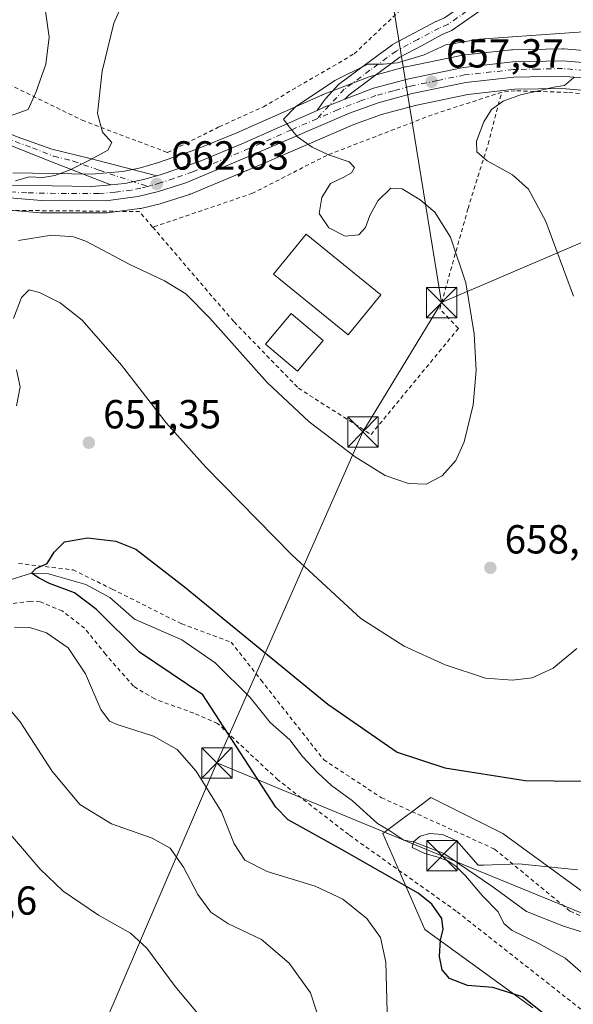
# Model space of a CAD drawing. Units: metres. Extents: x 589846 to 593283, y 4770665 to 4773024.
# Drawn here: x 591295 to 591431, y 4771073 to 4771316 of the extents above; entities that cross this region are included whole.
import ezdxf

# ---------------------------------------------------------------- set-up
doc = ezdxf.new("R2010")
doc.units = ezdxf.units.M
doc.header["$MEASUREMENT"] = 0
doc.linetypes.add('DGN Style 2', pattern=[1.6480167562047852, 0.988810053722871, -0.6592067024819142])
doc.linetypes.add('DGN Style 4', pattern=[2.6384748266838614, 1.318413404963828, -0.6592067024819142, 0.001648016756204785, -0.6592067024819142])
for name, color, linetype, lineweight in [('Alambrada', 7, 'DGN Style 2', 0), ('Arbolado forestal CxS', 92, 'Continuous', 0), ('Camino Cxs', 7, 'Continuous', 0), ('Camino eje', 30, 'DGN Style 4', 13), ('Carretera de calzada única Cxs', 7, 'Continuous', 13), ('Carretera de calzada única eje', 7, 'DGN Style 4', 0), ('Corriente natural lineal', 142, 'Continuous', 13), ('Curva de nivel maestra', 30, 'Continuous', 30), ('Curva de nivel normal', 30, 'Continuous', 0), ('Edificación Cxs', 1, 'Continuous', 13), ('Edificación ligera Cxs', 1, 'Continuous', 0), ('Núcleo urbano CxS', 7, 'Continuous', 0), ('Pista pavimentada Cxs', 135, 'Continuous', 0), ('Pista pavimentada eje', 135, 'DGN Style 4', 0), ('Prado CxS', 92, 'Continuous', 0), ('Provincia CxS', 1, 'Continuous', 0), ('Punto de cota en terreno', 7, 'Continuous', 0), ('Rótulo de punto de cota en terreno', 7, 'Continuous', 0), ('Tendido', 6, 'Continuous', 0), ('Torre de tendido puntual', 7, 'Continuous', 0)]:
    doc.layers.add(name, color=color, linetype=linetype, lineweight=lineweight)
doc.styles.add('Style-Arial', font='txt')

# ---------------------------------------------------------------- blocks, each defined once
blk = doc.blocks.new('*U8')
at = {"layer": 'Prado CxS', "color": 92, "linetype": 'Continuous', "lineweight": 0}
for points in [[(591445.7235000003, 4771307.019300001, 657.396900000007), (591429.0935000004, 4771308.429300001, 658.0611000000063), (591428.8097999999, 4771308.439900001, 658.0764999999956), (591416.4691000005, 4771308.1895, 658.8767999999982), (591416.1979, 4771308.171700001, 658.8913999999932), (591403.9879000001, 4771306.811699999, 659.2835999999952), (591403.7991000004, 4771306.784499999, 659.2838000000047), (591403.7143999999, 4771306.768300001, 659.2820999999967), (591390.1842999998, 4771303.9783, 659.7504999999946), (591390.0015000004, 4771303.934699999, 659.764599999995), (591381.3015000002, 4771301.5647, 659.9182000000001), (591381.0403000005, 4771301.4803, 659.9277000000002), (591369.4565000003, 4771297.0415, 660.9585999999981), (591369.3134000005, 4771296.9823, 660.9861999999994), (591348.3711999999, 4771287.689099999, 661.9526999999945), (591338.2534999996, 4771283.529300001, 662.2571000000025), (591328.9729000004, 4771280.357100001, 663.1907999999967), (591324.5915999999, 4771279.0407, 663.4471999999951), (591320.2304999996, 4771278.132900001, 663.7854999999981), (591312.4326999999, 4771277.442299999, 664.7189000000071), (591293.0576, 4771277.7685, 666.7036999999982)], [(591442.2499000002, 4771094.188300001, 641.6931000000042), (591414.0295000002, 4771114.723300001, 646.8653999999951), (591396.2487000005, 4771123.6165, 648.366200000004), (591391.4505000003, 4771120.017100001, 647.0669000000053), (591389.3680999996, 4771118.4549, 646.3680000000022), (591384.3935000002, 4771114.723300001, 645.9131000000052), (591394.7663000004, 4771091.008500001, 652.0308999999979), (591421.4382999997, 4771071.739700001, 650.0997999999963)], [(591272.2789000003, 4771270.278999999, 666.2308000000048), (591299.8397000004, 4771267.9705, 664.3457999999955), (591300.0787000004, 4771267.960100001, 664.328999999998), (591315.9945, 4771267.9001, 663.3660999999993), (591316.3916999997, 4771267.9257, 663.3472000000038), (591324.2917, 4771268.965700001, 663.0100999999995), (591324.4210999999, 4771268.9857, 663.0047999999952), (591324.6118000001, 4771269.025699999, 662.997000000003), (591329.7317000004, 4771270.275699999, 662.7393000000011), (591329.9379000004, 4771270.334000001, 662.7272999999988), (591336.6278999997, 4771272.483899999, 662.2930000000051), (591336.7361000003, 4771272.5211, 662.2850999999937), (591336.8658999996, 4771272.571699999, 662.2753999999986), (591354.3430000005, 4771279.868899999, 660.8276999999945), (591377.2763, 4771289.775699999, 659.0875999999989), (591384.1155000003, 4771292.194700001, 658.4958999999944), (591392.3677000003, 4771294.4409, 657.9137000000047), (591405.3810999999, 4771297.124100001, 656.7911000000023), (591416.9776999997, 4771298.4235, 655.8561000000045), (591428.6227000002, 4771298.657500001, 654.9784999999974), (591444.2830999997, 4771297.324100001, 653.8040000000037)]]:
    blk.add_polyline3d(points, dxfattribs=at)
blk = doc.blocks.new('*U9')
at = {"layer": 'Arbolado forestal CxS', "color": 92, "linetype": 'Continuous', "lineweight": 0}
blk.add_polyline3d([(591421.4382999997, 4771071.739700001, 650.0997999999963), (591394.7663000004, 4771091.008500001, 652.0308999999979), (591384.3935000002, 4771114.723300001, 645.9131000000052), (591389.3680999996, 4771118.4549, 646.3680000000022), (591391.4505000003, 4771120.017100001, 647.0669000000053), (591396.2487000005, 4771123.6165, 648.366200000004), (591414.0295000002, 4771114.723300001, 646.8653999999951), (591442.2499000002, 4771094.188300001, 641.6931000000042)], dxfattribs=at)
blk = doc.blocks.new('*U15')
at = {"layer": 'Núcleo urbano CxS', "color": 7, "linetype": 'Continuous', "lineweight": 0}
for points in [[(591444.2830999997, 4771297.324100001, 653.8040000000037), (591428.6227000002, 4771298.657500001, 654.9784999999974), (591416.9776999997, 4771298.4235, 655.8561000000045), (591405.3810999999, 4771297.124100001, 656.7911000000023), (591392.3677000003, 4771294.4409, 657.9137000000047), (591384.1155000003, 4771292.194700001, 658.4958999999944), (591377.2763, 4771289.775699999, 659.0875999999989), (591354.3430000005, 4771279.868899999, 660.8276999999945), (591336.8658999996, 4771272.571699999, 662.2753999999986), (591336.7361000003, 4771272.5211, 662.2850999999937), (591336.6278999997, 4771272.483899999, 662.2930000000051), (591329.9379000004, 4771270.334000001, 662.7272999999988), (591329.7317000004, 4771270.275699999, 662.7393000000011), (591324.6118000001, 4771269.025699999, 662.997000000003), (591324.4210999999, 4771268.9857, 663.0047999999952), (591324.2917, 4771268.965700001, 663.0100999999995), (591316.3916999997, 4771267.9257, 663.3472000000038), (591315.9945, 4771267.9001, 663.3660999999993), (591300.0787000004, 4771267.960100001, 664.328999999998), (591299.8397000004, 4771267.9705, 664.3457999999955), (591272.2789000003, 4771270.278999999, 666.2308000000048)], [(591293.0576, 4771277.7685, 666.7036999999982), (591312.4326999999, 4771277.442299999, 664.7189000000071), (591320.2304999996, 4771278.132900001, 663.7854999999981), (591324.5915999999, 4771279.0407, 663.4471999999951), (591328.9729000004, 4771280.357100001, 663.1907999999967), (591338.2534999996, 4771283.529300001, 662.2571000000025), (591348.3711999999, 4771287.689099999, 661.9526999999945), (591369.3134000005, 4771296.9823, 660.9861999999994), (591369.4565000003, 4771297.0415, 660.9585999999981), (591381.0403000005, 4771301.4803, 659.9277000000002), (591381.3015000002, 4771301.5647, 659.9182000000001), (591390.0015000004, 4771303.934699999, 659.764599999995), (591390.1842999998, 4771303.9783, 659.7504999999946), (591403.7143999999, 4771306.768300001, 659.2820999999967), (591403.7991000004, 4771306.784499999, 659.2838000000047), (591403.9879000001, 4771306.811699999, 659.2835999999952), (591416.1979, 4771308.171700001, 658.8913999999932), (591416.4691000005, 4771308.1895, 658.8767999999982), (591428.8097999999, 4771308.439900001, 658.0764999999956), (591429.0935000004, 4771308.429300001, 658.0611000000063), (591445.7235000003, 4771307.019300001, 657.396900000007)]]:
    blk.add_polyline3d(points, dxfattribs=at)
blk = doc.blocks.new('5PATER')
at = {"layer": 'Punto de cota en terreno', "linetype": 'Continuous', "lineweight": 0}
h = blk.add_hatch(color=51, dxfattribs=at)
edge = h.paths.add_edge_path()
edge.add_ellipse((0, 0), major_axis=(-0.1095731443231308, -0.1110710700762829), ratio=0.9994222409660322, start_angle=0, end_angle=360)
blk = doc.blocks.new('5TTEND')
at = {"layer": 'Provincia CxS', "color": 7, "linetype": 'Continuous', "lineweight": 0}
for p, q in [((-0.375, 0.3754), (0.375, -0.3746)), ((0.3720000000000001, 0.3784000000000001), (-0.3720000000000001, -0.3776))]:
    blk.add_line(p, q, dxfattribs=at)
at = {"layer": 'Provincia CxS', "color": 7, "linetype": 'Continuous', "lineweight": 0, "flags": 128}
blk.add_lwpolyline([(-0.375, -0.3746), (0.375, -0.3746), (0.375, 0.3754), (-0.375, 0.3754), (-0.3720000000000001, -0.3776)], dxfattribs=at)

msp = doc.modelspace()

# ---------------------------------------------------------------- linework, layer by layer
at = {"layer": 'Alambrada', "color": 7, "linetype": 'DGN Style 2', "lineweight": 0, "extrusion": (0.2362791190869938, 0.02015967247011293, 0.9714760756134821), "elevation": 236550.1781384578, "flags": 128}
msp.add_lwpolyline([(4703728.874759181, -966233.4481932833), (4703725.709834218, -966268.1200483531), (4703721.560904103, -966271.200538517)], dxfattribs=at)
at = {"layer": 'Alambrada', "color": 7, "linetype": 'DGN Style 2', "lineweight": 0}
for points in [[(591331.2401000002, 4771282.8101, 664.8092999999935), (591344.0100999996, 4771289.1801, 665.7513000000035), (591354.9101, 4771294.110099999, 665.0534000000043), (591377.3201000001, 4771307.1801, 672.0638999999937), (591389.8601000002, 4771319.020099999, 666.125199999995), (591382.2100999998, 4771335.1801, 667.9974999999977), (591359.8300999999, 4771345.5801, 673.8966999999975), (591338.8501000004, 4771362.2601, 673.8420999999944), (591323.0500999996, 4771369.630100001, 672.9309000000068), (591309.5000999998, 4771374.6801, 674.9269000000058), (591304.5000999998, 4771375.380100001, 674.9792000000016), (591298.5301000001, 4771375.220100001, 675.4266999999963), (591292.4401000004, 4771373.8201, 676.5638999999937), (591292.3501000004, 4771364.110099999, 685.2243000000017), (591291.6001000004, 4771349.7601, 680.6946999999927), (591289.1700999998, 4771342.800100001, 679.9100000000036), (591281.6901000004, 4771332.9001, 689.8917999999976), (591270.7301000003, 4771318.9101, 690.7878000000055), (591269.5500999996, 4771314.6801, 691.7832000000053), (591270.0500999996, 4771311.5101, 690.5945000000065), (591277.4801000003, 4771306.9901, 683.8203000000067), (591291.9600999998, 4771299.690099999, 675.368100000007), (591310.1401000004, 4771290.790100001, 668.3194999999978), (591331.2401000002, 4771282.8101, 664.8092999999935)], [(591413.7701000003, 4771297.710100001, 658.2535000000062), (591396.5705000004, 4771292.1237, 659.0703000000067), (591370.5355000002, 4771282.122400001, 660.8478999999934), (591352.2301000003, 4771272.7501, 667.241399999999), (591327.5845999997, 4771264.3806, 663.619200000001)], [(591327.5845999997, 4771264.3806, 663.619200000001), (591347.6754000001, 4771241.006100001, 661.056500000006), (591363.5504999999, 4771224.654800001, 661.2480000000069), (591381.4891999997, 4771213.2248, 666.2502999999997), (591403.0793000003, 4771239.418600001, 661.3261999999959), (591398.4754999997, 4771244.181100001, 662.3539000000019), (591405.4401000004, 4771268.9801, 658.0862000000052), (591410.3901000004, 4771284.920100001, 655.0371000000014), (591413.7701000003, 4771297.710100001, 658.2535000000062)], [(591441.1801000005, 4771296.470100001, 658.8883999999962), (591430.0500999996, 4771297.670100001, 661.608600000007), (591417.0800999999, 4771298.050100001, 658.7501000000047), (591413.7701000003, 4771297.710100001, 658.2535000000062)], [(591294.4600999998, 4771181.380100001, 653.5546999999933), (591307.8987999996, 4771179.8158, 652.5160999999935), (591317.5824999996, 4771175.053300001, 654.0749999999971), (591334.7276, 4771166.480799999, 648.8790000000008), (591346.9401000004, 4771161.9801, 649.880799999999), (591354.3000999996, 4771152.630100001, 654.2176000000036), (591369.8000999996, 4771132.960100001, 649.0690999999933), (591384.0500999996, 4771123.5801, 648.6750999999931), (591412.0100999996, 4771110.880100001, 656.571100000001), (591430.6501000002, 4771095.550100001, 659.5844999999972), (591445.4401000004, 4771088.860099999, 657.0524000000005)], [(591437.2100999998, 4771068.3101, 671.2838000000047), (591402.5301000001, 4771095.5801, 668.6298999999999), (591375.9801000003, 4771114.450099999, 648.9946999999956), (591358.5000999998, 4771127.970100001, 650.5233000000007), (591343.5800999999, 4771141.920100001, 654.7694000000047), (591337.7001, 4771144.4301, 660.0780999999988), (591328.0701000001, 4771147.940099999, 664.8555000000051), (591322.8201000001, 4771151.090100001, 661.8696999999956), (591315.9200999998, 4771158.9801, 663.9015999999974), (591310.7301000003, 4771165.4301, 657.8481999999931), (591305.2100999998, 4771169.670100001, 657.5362000000023), (591299.7401000002, 4771171.9301, 658.681700000001), (591297.3701, 4771172.0701, 659.3711000000039), (591292.2901, 4771171.390100001, 660.3350999999967)]]:
    msp.add_polyline3d(points, dxfattribs=at)
at = {"layer": 'Arbolado forestal CxS', "color": 92, "linetype": 'Continuous', "lineweight": 0}
msp.add_polyline3d([(591442.2499000002, 4771094.188300001, 641.6931000000042), (591414.0295000002, 4771114.723300001, 646.8653999999951), (591396.2487000005, 4771123.6165, 648.366200000004), (591391.4505000003, 4771120.017100001, 647.0669000000053), (591389.3680999996, 4771118.4549, 646.3680000000022), (591384.3935000002, 4771114.723300001, 645.9131000000052), (591394.7663000004, 4771091.008500001, 652.0308999999979), (591421.4382999997, 4771071.739700001, 650.0997999999963)], dxfattribs=at)
at = {"layer": 'Camino Cxs', "color": 7, "linetype": 'Continuous', "lineweight": 0}
for points in [[(591264.3601000002, 4771318.8201, 692.7805999999982), (591262.1201, 4771312.590100001, 691.8457999999955), (591262.0201000003, 4771308.200099999, 691.8850999999995), (591262.1300999997, 4771307.170100001, 691.5071000000025), (591263.4600999998, 4771303.0801, 685.6753999999928), (591265.7701000003, 4771299.9901, 682.3457000000053), (591269.1801000005, 4771297.5101, 680.3542000000016), (591280.3000999996, 4771292.420100001, 673.3375999999989), (591294.0701000001, 4771286.7301, 670.4805999999953), (591302.6300999997, 4771283.670100001, 667.9612999999954), (591312.1201, 4771281.360099999, 668.6160999999993), (591328.5613000002, 4771277.1009, 663.7042999999976)], [(591317.1885000002, 4771274.851700001, 666.9281999999948), (591303.6501000002, 4771280.090100001, 666.7259000000049), (591293.0900999998, 4771284.3201, 669.1184999999969), (591279.2600999996, 4771290.040100001, 677.7792000000045), (591267.8601000002, 4771295.2601, 684.6441999999952), (591263.9200999998, 4771298.120100001, 686.3202000000019), (591261.1201, 4771301.870100001, 689.4216000000015), (591259.5701000001, 4771306.620100001, 693.9030999999959), (591259.4200999998, 4771308.100099999, 694.3620999999986)], [(591294.0701000001, 4771286.7301, 670.4805999999953), (591302.6300999997, 4771283.670100001, 667.9612999999954), (591312.1201, 4771281.360099999, 668.6160999999993), (591328.5613000002, 4771277.1009, 663.7042999999976), (591325.3300999999, 4771276.130100001, 663.8098000000027), (591320.6700999998, 4771275.1601, 664.8853999999993), (591317.1885000002, 4771274.851700001, 666.9281999999948), (591303.6501000002, 4771280.090100001, 666.7259000000049), (591293.0900999998, 4771284.3201, 669.1184999999969)], [(591328.5613000002, 4771277.1009, 663.7042999999976), (591325.3300999999, 4771276.130100001, 663.8098000000027), (591320.6700999998, 4771275.1601, 664.8853999999993), (591317.1885000002, 4771274.851700001, 666.9281999999948)]]:
    msp.add_polyline3d(points, dxfattribs=at)
at = {"layer": 'Camino eje', "color": 30, "linetype": 'DGN Style 4', "lineweight": 13}
msp.add_polyline3d([(591260.7861000003, 4771311.069300001, 692.7290000000066), (591260.7701000003, 4771310.345100001, 692.8218000000053), (591260.7474999996, 4771307.8925, 693.1212999999989), (591260.8501000004, 4771306.895099999, 692.6646999999939), (591261.5151000004, 4771304.850099999, 690.4453000000067), (591262.2901, 4771302.475099999, 687.497000000003), (591264.8450999996, 4771299.0551, 684.5132000000012), (591266.8151000004, 4771297.6251, 683.2652999999991), (591268.5201000003, 4771296.3851, 682.5071000000025), (591279.7801000001, 4771291.2301, 675.4511999999959), (591286.6951000001, 4771288.370100001, 671.7167000000045), (591293.5800999999, 4771285.5251, 669.767399999997), (591297.8601000002, 4771283.995100001, 668.6701999999932), (591303.1401000004, 4771281.880100001, 667.3071000000054), (591307.8850999996, 4771280.725099999, 667.0702000000019), (591314.3450999996, 4771278.465100001, 669.7722000000067), (591326.3174999999, 4771274.450300001, 663.3791000000056)], dxfattribs=at)
at = {"layer": 'Carretera de calzada única Cxs', "color": 7, "linetype": 'Continuous', "lineweight": 13}
for points in [[(591292.9401000004, 4771274.770099999, 666.373900000006), (591312.5401, 4771274.440099999, 668.5853999999963), (591317.1885000002, 4771274.851700001, 666.9281999999948), (591320.6700999998, 4771275.1601, 664.8853999999993), (591325.3300999999, 4771276.130100001, 663.8098000000027), (591328.5613000002, 4771277.1009, 663.7042999999976), (591329.8901000004, 4771277.5001, 663.415599999993), (591339.3101000004, 4771280.720100001, 662.3099999999977), (591349.5500999996, 4771284.9301, 663.2305999999953), (591368.2030999997, 4771293.2075, 661.8812000000034), (591369.5850000001, 4771293.820699999, 661.8752999999997), (591370.5301000001, 4771294.2401, 661.8413), (591371.2407999998, 4771294.512399999, 661.7670999999973), (591373.6366999998, 4771295.430600001, 661.7624999999971), (591375.0349000003, 4771295.966499999, 661.8816999999982), (591382.0900999998, 4771298.670100001, 662.1399999999994), (591390.7901, 4771301.040100001, 664.1423000000068), (591404.3201000001, 4771303.8301, 665.5354999999981), (591416.5301000001, 4771305.190099999, 657.9609999999957), (591428.8400999998, 4771305.440099999, 658.6861999999965), (591445.4700999996, 4771304.030099999, 664.904999999999)], [(591375.0349000003, 4771295.966399999, 661.8816999999982), (591382.0900999998, 4771298.670100001, 662.1399999999994), (591390.7901, 4771301.040100001, 664.1423000000068), (591404.3201000001, 4771303.8301, 665.5354999999981), (591416.5301000001, 4771305.190099999, 657.9609999999957), (591428.8400999998, 4771305.440099999, 658.6861999999965), (591445.4700999996, 4771304.030099999, 664.904999999999), (591455.9501, 4771301.1601, 672.297200000001), (591459.7852999996, 4771299.198100001, 670.6444999999949)], [(591444.8101000004, 4771300.290100001, 660.7783999999956), (591428.7200999996, 4771301.6601, 657.4755000000005), (591416.7801000001, 4771301.420100001, 657.2226999999984), (591404.9101, 4771300.090100001, 660.289499999999), (591391.6700999998, 4771297.360099999, 659.8564999999944), (591383.2200999996, 4771295.0601, 660.357600000003), (591376.1801000005, 4771292.5701, 659.929999999993), (591353.1700999998, 4771282.630100001, 663.3133999999991), (591335.7100999998, 4771275.340100001, 662.3402999999962), (591329.0201000003, 4771273.190099999, 662.8715999999986), (591323.9001000002, 4771271.940099999, 663.2399000000005), (591316.0000999998, 4771270.9001, 666.0388999999996), (591300.0900999998, 4771270.960100001, 666.858600000007), (591272.5100999996, 4771273.270099999, 684.1679000000004)], [(591444.8101000004, 4771300.290100001, 660.7783999999956), (591428.7200999996, 4771301.6601, 657.4755000000005), (591416.7801000001, 4771301.420100001, 657.2226999999984), (591404.9101, 4771300.090100001, 660.289499999999), (591391.6700999998, 4771297.360099999, 659.8564999999944), (591383.2200999996, 4771295.0601, 660.357600000003), (591376.1801000005, 4771292.5701, 659.929999999993), (591353.1700999998, 4771282.630100001, 663.3133999999991), (591335.7100999998, 4771275.340100001, 662.3402999999962), (591329.0201000003, 4771273.190099999, 662.8715999999986), (591323.9001000002, 4771271.940099999, 663.2399000000005), (591316.0000999998, 4771270.9001, 666.0388999999996), (591300.0900999998, 4771270.960100001, 666.858600000007), (591272.5100999996, 4771273.270099999, 684.1679000000004)], [(591368.2030999997, 4771293.2075, 661.8812000000034), (591369.5850000001, 4771293.820699999, 661.8752999999997), (591370.5301000001, 4771294.2401, 661.8413), (591371.2407000001, 4771294.512399999, 661.7670999999973), (591373.6366999998, 4771295.430600001, 661.7624999999971), (591375.0349000003, 4771295.966399999, 661.8816999999982)], [(591328.5613000002, 4771277.1009, 663.7042999999976), (591329.8901000004, 4771277.5001, 663.415599999993), (591339.3101000004, 4771280.720100001, 662.3099999999977), (591349.5500999996, 4771284.9301, 663.2305999999953), (591368.2030999997, 4771293.2075, 661.8812000000034)], [(591328.5613000002, 4771277.1009, 663.7042999999976), (591325.3300999999, 4771276.130100001, 663.8098000000027), (591320.6700999998, 4771275.1601, 664.8853999999993), (591317.1885000002, 4771274.851700001, 666.9281999999948)], [(591292.9401000004, 4771274.770099999, 666.373900000006), (591312.5401, 4771274.440099999, 668.5853999999963), (591317.1885000002, 4771274.851700001, 666.9281999999948)]]:
    msp.add_polyline3d(points, dxfattribs=at)
at = {"layer": 'Carretera de calzada única eje', "color": 7, "linetype": 'DGN Style 4', "lineweight": 0}
for points in [[(591460.2401000002, 4771296.840100001, 666.9961000000039), (591455.2600999996, 4771299.390100001, 669.2219000000041), (591450.0201000003, 4771300.8201, 665.7847000000038), (591445.1401000004, 4771302.1601, 661.3819999999978), (591436.8201000001, 4771302.860099999, 659.1166999999987), (591428.7801000001, 4771303.550100001, 657.3101000000024), (591422.6300999997, 4771303.420100001, 657.805600000007), (591416.6501000002, 4771303.300100001, 657.0938000000025), (591404.6101000002, 4771301.960100001, 662.0038000000059), (591397.8501000004, 4771300.5601, 664.994200000001), (591391.2301000003, 4771299.200099999, 662.0305999999982), (591387.0000999998, 4771298.050100001, 659.4377999999997), (591382.6501000002, 4771296.860099999, 660.2100999999967), (591379.1300999997, 4771295.620100001, 661.006899999993), (591373.3501000004, 4771293.4001, 660.4404999999971), (591368.1277000001, 4771291.143100001, 661.1244000000006)], [(591368.1277000001, 4771291.143100001, 661.1244000000006), (591361.8501000004, 4771288.4301, 661.0795999999973), (591351.3601000002, 4771283.780099999, 663.196100000001), (591346.2401000002, 4771281.670100001, 662.0586999999941), (591337.5100999996, 4771278.030099999, 662.130999999994), (591332.8000999996, 4771276.420100001, 662.6230999999971), (591329.4501, 4771275.340100001, 663.1842000000033), (591327.1700999998, 4771274.6601, 663.3905999999988), (591326.3174999999, 4771274.450300001, 663.3791000000056)], [(591326.3174999999, 4771274.450300001, 663.3791000000056), (591324.6101000002, 4771274.030099999, 663.3654999999999), (591322.2901, 4771273.550100001, 663.4922999999981), (591318.3300999999, 4771273.030099999, 665.5013999999937), (591314.2701000003, 4771272.670100001, 666.5228999999963), (591306.3101000004, 4771272.700099999, 665.6362999999983), (591296.5100999996, 4771272.860099999, 665.4936000000016), (591292.7801000001, 4771273.090100001, 666.4284999999945)]]:
    msp.add_polyline3d(points, dxfattribs=at)
at = {"layer": 'Corriente natural lineal', "color": 142, "linetype": 'Continuous', "lineweight": 13}
msp.add_polyline3d([(591290.7666999997, 4771176.8281, 650.402900000001), (591297.6200000001, 4771178.980000001, 650.124299999996), (591301.8674999997, 4771178.8508, 650.0543000000034), (591311.0870000003, 4771176.2257, 649.7287000000069), (591317, 4771173, 649.2793999999994), (591323.0678000003, 4771167.6337, 648.710699999996), (591334.8021999998, 4771162.519400001, 648.488200000007), (591342.9688999997, 4771156.8989, 648.1805000000022), (591351.6377999998, 4771148.307499999, 647.985400000005), (591356.6021999996, 4771142.0974, 647.565300000002), (591361.3952000003, 4771137.896199999, 647.1784000000043), (591364.5339000003, 4771133.748199999, 646.9710999999952), (591368.3162000002, 4771129.679500001, 646.7363000000041), (591371.7326999997, 4771126.545499999, 646.6117999999988), (591376.9063999997, 4771122.791300001, 646.1212999999989), (591383.0722000003, 4771117.177200001, 645.6367000000029), (591385.9097999996, 4771115.588099999, 645.758600000001), (591389.6144000003, 4771113.124399999, 645.3497999999963), (591391.9699999997, 4771112.680000001, 645.0930999999982), (591399.4977000002, 4771109.8069, 645.1266999999935), (591411.3024000004, 4771101.769400001, 643.4073999999965), (591419.8875000002, 4771095.478499999, 642.7082999999984), (591429.0250000004, 4771091.870300001, 641.3701000000001), (591439.8200000003, 4771088.4836, 640.4195999999939)], dxfattribs=at)
at = {"layer": 'Curva de nivel maestra', "color": 30, "linetype": 'Continuous', "lineweight": 30, "elevation": 650, "flags": 128}
msp.add_lwpolyline([(591425.0199999996, 4771069.550100001), (591418.8799999999, 4771074.420100001), (591411.5599999996, 4771076.720100001), (591405.3399999999, 4771077.200099999), (591400.8799999999, 4771078.920100001), (591399.04, 4771081.050100001), (591398.3899999997, 4771084.360099999), (591398.6299999999, 4771088.5101), (591399.3300000001, 4771091.040100001), (591398.9800000004, 4771093.790100001), (591396.54, 4771097.2601), (591393.1200000001, 4771099.9801), (591374.3799999999, 4771110.700099999), (591361.0499999998, 4771118.120100001), (591358.0099999999, 4771121.2601), (591352.3200000003, 4771129.970100001), (591339.9600000001, 4771148.9801), (591324.2800000003, 4771159.470100001), (591313.7100000001, 4771170.0601), (591308.2599999999, 4771174.120100001), (591302.0700000003, 4771176.420100001), (591299.5599999996, 4771177.790100001), (591297.6200000001, 4771178.9801), (591298.6900000004, 4771180.130100001), (591301.4800000004, 4771181.4101), (591303.25, 4771184.200099999), (591305.7999999998, 4771186.7301), (591311.4600000001, 4771187.7501), (591318.4900000002, 4771186.870100001), (591323.3799999999, 4771184.9001), (591335.4000000004, 4771175.590100001), (591370.7999999998, 4771146.6501), (591387.9699999997, 4771134.8301), (591399.75, 4771130.940099999), (591419.5499999998, 4771127.840100001), (591433.7400000002, 4771127.6601)], dxfattribs=at)
at = {"layer": 'Curva de nivel normal', "color": 30, "linetype": 'Continuous', "lineweight": 0, "flags": 128}
for points, elevation in [([(591321.2699999996, 4771322.26), (591317.9699999997, 4771314.779999999), (591315.0999999996, 4771302.939999999), (591313.9199999999, 4771292.430000001), (591315.1799999997, 4771287.869999999), (591317.4800000004, 4771285.33), (591316.5099999999, 4771283.380000001), (591312.0899999999, 4771281.039999999), (591307.1600000003, 4771278.550000001), (591303.4299999997, 4771277.17), (591300.4699999997, 4771276.680000001), (591297.04, 4771276.810000001), (591293.7100000001, 4771275.800000001)], 665), ([(591301.0099999999, 4771318.300000001), (591302.0300000003, 4771311.310000001), (591301.1600000003, 4771304.65), (591298.6799999997, 4771297.65), (591296.79, 4771293.42), (591290.79, 4771291.27)], 670), ([(591443.2999999998, 4771313.230000001), (591408.25, 4771310.789999999), (591399.9900000002, 4771309.439999999), (591394.5899999999, 4771306.970000001), (591388.0199999996, 4771304.970000001), (591384.4600000001, 4771304.600000001), (591380.6900000004, 4771304.59), (591372.54, 4771300.630000001), (591362.7999999998, 4771294.08), (591359.8399999999, 4771291.039999999), (591361.2800000003, 4771289.140000001), (591363.3600000005, 4771286.710000001), (591366.9600000001, 4771284.140000001), (591370.9600000001, 4771282.220000001), (591376.0800000001, 4771280.550000001), (591377.4100000003, 4771279.140000001), (591376.6799999997, 4771277.83), (591374.5800000001, 4771276.65), (591371.5099999999, 4771275.210000001), (591369.3099999996, 4771271.730000001), (591368.7199999997, 4771267.779999999), (591371.0499999998, 4771264.25), (591375.0700000003, 4771262.15), (591378.4600000001, 4771262.470000001), (591380.1200000001, 4771264.32), (591381.1600000003, 4771267.279999999), (591383.1299999999, 4771270.859999999), (591386.3399999999, 4771274.02), (591389.1500000004, 4771273.890000001), (591393.5999999996, 4771271.17), (591397.25, 4771268.130000001), (591401.0899999999, 4771261.939999999), (591404.8700000001, 4771250.67), (591407, 4771238.09), (591407.4900000002, 4771229.01), (591406.7300000004, 4771220.51), (591404.5199999996, 4771211.42), (591402.4699999997, 4771206.779999999), (591399.0800000001, 4771203), (591395.1200000001, 4771200.99), (591390.7599999999, 4771201.09), (591384.9800000004, 4771203.130000001), (591377.5599999996, 4771207.74), (591366.2000000002, 4771216.380000001), (591355.8499999996, 4771226.050000001), (591341.7100000001, 4771241.939999999), (591335.75, 4771247.980000001), (591330.5199999996, 4771251.17), (591321.9299999997, 4771255.140000001), (591311.0599999996, 4771260.91), (591308.04, 4771261.970000001), (591302.5599999996, 4771262.41), (591294.4400000004, 4771261.130000001)], 660), ([(591431.54, 4771301.310000001), (591429.29, 4771299.359999999), (591426.5800000001, 4771298.939999999), (591422.2100000001, 4771297.859999999), (591418.6399999997, 4771297.15), (591414.1100000005, 4771295.480000001), (591411.2599999999, 4771293.439999999), (591409.3300000001, 4771290.41), (591407.54, 4771285.65), (591407.6600000003, 4771283), (591410.2000000002, 4771280.730000001), (591416.4100000003, 4771277.279999999), (591420.3499999996, 4771273.76), (591424.6799999997, 4771265.76), (591431.4900000002, 4771247.33)], 655), ([(591432.2800000003, 4771160.439999999), (591426.5099999999, 4771155.58), (591421.2999999998, 4771153.180000001), (591416.4500000002, 4771152.550000001), (591409.7699999996, 4771153.08), (591399.7699999996, 4771156.390000001), (591389.6500000004, 4771160.949999999), (591378.9800000004, 4771167.83), (591361.9500000002, 4771183.5), (591340.6200000001, 4771205.25), (591330.9100000003, 4771216.130000001), (591319.8499999996, 4771230.359999999), (591310.1100000005, 4771241.42), (591304.7400000002, 4771245.75), (591299.6200000001, 4771248.310000001), (591297.0899999999, 4771248.960000001), (591295.1399999997, 4771247), (591293.1600000003, 4771241.83)], 655), ([(591293.9400000004, 4771229.180000001), (591294.8499999996, 4771224.949999999), (591293.9500000002, 4771220.26)], 655), ([(591293.4000000004, 4771165.640000001), (591297.2400000002, 4771165.619999999), (591301.2999999998, 4771164.279999999), (591306.7100000001, 4771160.59), (591310.9900000002, 4771154.130000001), (591314.7599999999, 4771145.380000001), (591316.9299999997, 4771142.49), (591318.7699999996, 4771141.630000001), (591327.79, 4771138.779999999), (591333.6399999997, 4771135.49), (591338.2800000003, 4771130.130000001), (591344.54, 4771120.050000001), (591347.7000000002, 4771112.220000001), (591350.2999999998, 4771108.15), (591355.8399999999, 4771105.359999999), (591367.7199999997, 4771101.74), (591374.5099999999, 4771098.5), (591380.4400000004, 4771093.77), (591383.79, 4771089.100000001), (591385.1799999997, 4771082.99), (591385.5099999999, 4771070.600000001)], 655), ([(591289.6399999997, 4771148.350000001), (591294.8499999996, 4771142.33), (591302.6600000003, 4771130.180000001), (591309.5700000003, 4771121.869999999), (591317.4000000004, 4771117.09), (591327.4500000002, 4771113.609999999), (591331.8499999996, 4771111.09), (591335.1799999997, 4771106.42), (591338.7100000001, 4771099.65), (591341.9000000004, 4771095.289999999), (591346.1100000005, 4771092.5), (591354.4100000003, 4771088.600000001), (591361.2300000004, 4771082.76), (591366.5599999996, 4771075.42), (591369.3399999999, 4771066.859999999)], 660), ([(591227.3600000005, 4771055.180000001), (591236.54, 4771078.4), (591239.6100000005, 4771089.930000001), (591240.5199999996, 4771098.100000001), (591242.04, 4771102.980000001), (591244.3899999997, 4771106.77), (591248.3300000001, 4771110.41), (591258.1299999999, 4771116.9), (591271.1299999999, 4771123.720000001), (591276.7999999998, 4771125.310000001), (591280.0599999996, 4771124.32), (591286.3200000003, 4771120.17), (591292.9400000004, 4771113.9), (591299.8099999996, 4771105.9), (591305.4600000001, 4771100.52), (591314.1799999997, 4771094.609999999), (591322.0899999999, 4771090.130000001), (591326.1399999997, 4771086.460000001), (591333.1100000005, 4771076.970000001), (591346.6900000004, 4771060.800000001)], 665), ([(591440.1500000004, 4771074.710000001), (591429.4199999999, 4771083.970000001), (591422.7800000003, 4771087.699999999), (591416.3499999996, 4771090.77), (591414.2599999999, 4771092.52), (591412.9000000004, 4771095.430000001), (591409.0599999996, 4771099.359999999), (591404.8200000003, 4771104.279999999), (591402.4600000001, 4771106.680000001), (591400.4800000004, 4771107.970000001), (591397.7599999999, 4771108.970000001), (591394.7599999999, 4771109.789999999), (591391.6299999999, 4771111.279999999), (591391.9699999997, 4771112.680000001), (591393.5899999999, 4771114.039999999), (591396.0099999999, 4771114.730000001), (591399.1699999999, 4771114.5), (591402.7199999997, 4771112.960000001), (591407.9800000004, 4771106.949999999), (591409.3099999996, 4771106.949999999), (591417.9900000002, 4771107.289999999), (591432.4500000002, 4771105.800000001)], 645)]:
    msp.add_lwpolyline(points, dxfattribs=dict(at, elevation=elevation))
at = {"layer": 'Edificación Cxs', "color": 1, "linetype": 'Continuous', "lineweight": 13}
msp.add_polyline3d([(591383.9301000005, 4771247.710100001, 665.2646999999997), (591375.8701, 4771237.780099999, 665.1462000000029), (591357.4101, 4771252.7601, 666.2422999999981), (591365.4801000003, 4771262.6801, 664.924199999994), (591383.9301000005, 4771247.710100001, 665.2646999999997)], dxfattribs=at)
msp.add_3dface([(591383.9301000005, 4771247.710100001, 666.2422999999981), (591375.8701, 4771237.780099999, 666.2422999999981), (591357.4101, 4771252.7601, 666.2422999999981), (591365.4801000003, 4771262.6801, 666.2422999999981)], dxfattribs=at)
at = {"layer": 'Edificación ligera Cxs', "color": 1, "linetype": 'Continuous', "lineweight": 0}
msp.add_polyline3d([(591369.6700999998, 4771236.460100001, 665.1496999999945), (591363.3101000004, 4771228.860099999, 663.0920999999944), (591355.3901000004, 4771235.5001, 662.8840999999958), (591361.7401000002, 4771243.090100001, 665.4192000000039), (591369.6700999998, 4771236.460100001, 665.1496999999945)], dxfattribs=at)
msp.add_3dface([(591369.6700999998, 4771236.460100001, 665.4192000000039), (591363.3101000004, 4771228.860099999, 665.4192000000039), (591355.3901000004, 4771235.5001, 665.4192000000039), (591361.7401000002, 4771243.090100001, 665.4192000000039)], dxfattribs=at)
at = {"layer": 'Núcleo urbano CxS', "color": 7, "linetype": 'Continuous', "lineweight": 0}
for points in [[(591445.7235000003, 4771307.019300001, 657.396900000007), (591429.0935000004, 4771308.429300001, 658.0611000000063), (591428.8097999999, 4771308.439900001, 658.0764999999956), (591416.4691000005, 4771308.1895, 658.8767999999982), (591416.1979, 4771308.171700001, 658.8913999999932), (591403.9879000001, 4771306.811699999, 659.2835999999952), (591403.7991000004, 4771306.784499999, 659.2838000000047), (591403.7143999999, 4771306.768300001, 659.2820999999967), (591390.1842999998, 4771303.9783, 659.7504999999946), (591390.0015000004, 4771303.934699999, 659.764599999995), (591381.3015000002, 4771301.5647, 659.9182000000001), (591381.0403000005, 4771301.4803, 659.9277000000002), (591369.4565000003, 4771297.0415, 660.9585999999981), (591369.3134000005, 4771296.9823, 660.9861999999994), (591348.3711999999, 4771287.689099999, 661.9526999999945), (591338.2534999996, 4771283.529300001, 662.2571000000025), (591328.9729000004, 4771280.357100001, 663.1907999999967), (591324.5915999999, 4771279.0407, 663.4471999999951), (591320.2304999996, 4771278.132900001, 663.7854999999981), (591312.4326999999, 4771277.442299999, 664.7189000000071), (591293.0576, 4771277.7685, 666.7036999999982)], [(591444.2830999997, 4771297.324100001, 653.8040000000037), (591428.6227000002, 4771298.657500001, 654.9784999999974), (591416.9776999997, 4771298.4235, 655.8561000000045), (591405.3810999999, 4771297.124100001, 656.7911000000023), (591392.3677000003, 4771294.4409, 657.9137000000047), (591384.1155000003, 4771292.194700001, 658.4958999999944), (591377.2763, 4771289.775699999, 659.0875999999989), (591354.3430000005, 4771279.868899999, 660.8276999999945), (591336.8658999996, 4771272.571699999, 662.2753999999986), (591336.7361000003, 4771272.5211, 662.2850999999937), (591336.6278999997, 4771272.483899999, 662.2930000000051), (591329.9379000004, 4771270.334000001, 662.7272999999988), (591329.7317000004, 4771270.275699999, 662.7393000000011), (591324.6118000001, 4771269.025699999, 662.997000000003), (591324.4210999999, 4771268.9857, 663.0047999999952), (591324.2917, 4771268.965700001, 663.0100999999995), (591316.3916999997, 4771267.9257, 663.3472000000038), (591315.9945, 4771267.9001, 663.3660999999993), (591300.0787000004, 4771267.960100001, 664.328999999998), (591299.8397000004, 4771267.9705, 664.3457999999955), (591272.2789000003, 4771270.278999999, 666.2308000000048)]]:
    msp.add_polyline3d(points, dxfattribs=at)
at = {"layer": 'Pista pavimentada Cxs', "color": 135, "linetype": 'Continuous', "lineweight": 0}
for points in [[(591435.5365000004, 4771327.350299999, 676.7416999999987), (591430.6228999998, 4771327.718699999, 675.3185999999987), (591426.1880999999, 4771326.7599, 675.7924000000058), (591417.7818999998, 4771322.750700001, 682.4501000000018), (591410.5065000001, 4771319.242900001, 679.5102000000043), (591401.5586999999, 4771313.0067, 677.1931000000042), (591401.4294999996, 4771312.924699999, 677.2326999999932), (591401.2363, 4771312.8281, 677.2648999999947), (591399.0985000003, 4771311.915300001, 676.7771999999968), (591393.9167, 4771309.151500001, 673.1967000000004), (591388.6316999998, 4771306.337900001, 665.6310999999987), (591382.2925000004, 4771301.670700001, 666.5908999999956), (591376.0708999997, 4771297.0877, 662.2981), (591375.0349000003, 4771295.966399999, 661.8816999999982)], [(591368.2030999997, 4771293.2075, 661.8812000000034), (591369.5433, 4771295.105699999, 662.9282999999997), (591370.2076000003, 4771296.046599999, 663.3892000000051), (591373.5431000004, 4771299.6567, 665.8965000000027), (591373.7081000004, 4771299.814099999, 666.1230999999971), (591373.7975000005, 4771299.884299999, 666.2296999999963), (591380.1577000003, 4771304.569499999, 670.088699999993), (591386.6029000003, 4771309.3147, 664.3729000000021), (591386.7701000003, 4771309.423900001, 664.1906000000017), (591386.8243000006, 4771309.4539, 664.1352000000043), (591392.2237, 4771312.328700001, 670.9314000000013), (591397.4731000002, 4771315.128500001, 672.7400000000052), (591397.6133000003, 4771315.195699999, 672.7290000000066), (591399.6520999996, 4771316.066299999, 672.7369000000035), (591407.7822000004, 4771321.7324, 675.995299999995)], [(591410.5065000001, 4771319.242900001, 679.5102000000043), (591401.5586999999, 4771313.0067, 677.1931000000042), (591401.4294999996, 4771312.924699999, 677.2326999999932), (591401.2363, 4771312.8281, 677.2648999999947), (591399.0985000003, 4771311.915300001, 676.7771999999968), (591393.9167, 4771309.151500001, 673.1967000000004), (591388.6316999998, 4771306.337900001, 665.6310999999987), (591382.2925000004, 4771301.670700001, 666.5908999999956), (591376.0708999997, 4771297.0877, 662.2981), (591375.0349000003, 4771295.966499999, 661.8816999999982), (591373.6366999998, 4771295.430600001, 661.7624999999971), (591371.2407999998, 4771294.512399999, 661.7670999999973), (591370.5301000001, 4771294.2401, 661.8413), (591369.5850000001, 4771293.820699999, 661.8752999999997), (591368.2030999997, 4771293.2075, 661.8812000000034), (591369.5433, 4771295.105699999, 662.9282999999997), (591370.2076000003, 4771296.046599999, 663.3892000000051), (591373.5431000004, 4771299.6567, 665.8965000000027), (591373.7081000004, 4771299.814099999, 666.1230999999971), (591373.7975000005, 4771299.884299999, 666.2296999999963), (591380.1577000003, 4771304.569499999, 670.088699999993), (591386.6029000003, 4771309.3147, 664.3729000000021), (591386.7701000003, 4771309.423900001, 664.1906000000017), (591386.8243000006, 4771309.4539, 664.1352000000043), (591392.2237, 4771312.328700001, 670.9314000000013), (591397.4731000002, 4771315.128500001, 672.7400000000052), (591397.6133000003, 4771315.195699999, 672.7290000000066), (591399.6520999996, 4771316.066299999, 672.7369000000035)], [(591368.2030999997, 4771293.2075, 661.8812000000034), (591369.5850000001, 4771293.820699999, 661.8752999999997), (591370.5301000001, 4771294.2401, 661.8413), (591371.2407000001, 4771294.512399999, 661.7670999999973), (591373.6366999998, 4771295.430600001, 661.7624999999971), (591375.0349000003, 4771295.966399999, 661.8816999999982)]]:
    msp.add_polyline3d(points, dxfattribs=at)
at = {"layer": 'Pista pavimentada eje', "color": 135, "linetype": 'DGN Style 4', "lineweight": 0}
msp.add_polyline3d([(591409.5952000003, 4771320.801899999, 678.0247999999992), (591400.5294000005, 4771314.4835, 675.0709000000061), (591398.3201000001, 4771313.540100001, 675.2195999999967), (591393.0701000001, 4771310.7401, 672.1842999999935), (591387.6700999998, 4771307.8651, 664.600099999996), (591381.2251000004, 4771303.120100001, 668.9269000000058), (591374.8651000002, 4771298.4351, 664.2231000000029), (591368.1277000001, 4771291.143100001, 661.1244000000006)], dxfattribs=at)
at = {"layer": 'Prado CxS', "color": 92, "linetype": 'Continuous', "lineweight": 0}
for points in [[(591445.7235000003, 4771307.019300001, 657.396900000007), (591429.0935000004, 4771308.429300001, 658.0611000000063), (591428.8097999999, 4771308.439900001, 658.0764999999956), (591416.4691000005, 4771308.1895, 658.8767999999982), (591416.1979, 4771308.171700001, 658.8913999999932), (591403.9879000001, 4771306.811699999, 659.2835999999952), (591403.7991000004, 4771306.784499999, 659.2838000000047), (591403.7143999999, 4771306.768300001, 659.2820999999967), (591390.1842999998, 4771303.9783, 659.7504999999946), (591390.0015000004, 4771303.934699999, 659.764599999995), (591381.3015000002, 4771301.5647, 659.9182000000001), (591381.0403000005, 4771301.4803, 659.9277000000002), (591369.4565000003, 4771297.0415, 660.9585999999981), (591369.3134000005, 4771296.9823, 660.9861999999994), (591348.3711999999, 4771287.689099999, 661.9526999999945), (591338.2534999996, 4771283.529300001, 662.2571000000025), (591328.9729000004, 4771280.357100001, 663.1907999999967), (591324.5915999999, 4771279.0407, 663.4471999999951), (591320.2304999996, 4771278.132900001, 663.7854999999981), (591312.4326999999, 4771277.442299999, 664.7189000000071), (591293.0576, 4771277.7685, 666.7036999999982)], [(591444.2830999997, 4771297.324100001, 653.8040000000037), (591428.6227000002, 4771298.657500001, 654.9784999999974), (591416.9776999997, 4771298.4235, 655.8561000000045), (591405.3810999999, 4771297.124100001, 656.7911000000023), (591392.3677000003, 4771294.4409, 657.9137000000047), (591384.1155000003, 4771292.194700001, 658.4958999999944), (591377.2763, 4771289.775699999, 659.0875999999989), (591354.3430000005, 4771279.868899999, 660.8276999999945), (591336.8658999996, 4771272.571699999, 662.2753999999986), (591336.7361000003, 4771272.5211, 662.2850999999937), (591336.6278999997, 4771272.483899999, 662.2930000000051), (591329.9379000004, 4771270.334000001, 662.7272999999988), (591329.7317000004, 4771270.275699999, 662.7393000000011), (591324.6118000001, 4771269.025699999, 662.997000000003), (591324.4210999999, 4771268.9857, 663.0047999999952), (591324.2917, 4771268.965700001, 663.0100999999995), (591316.3916999997, 4771267.9257, 663.3472000000038), (591315.9945, 4771267.9001, 663.3660999999993), (591300.0787000004, 4771267.960100001, 664.328999999998), (591299.8397000004, 4771267.9705, 664.3457999999955), (591272.2789000003, 4771270.278999999, 666.2308000000048)], [(591442.2499000002, 4771094.188300001, 641.6931000000042), (591414.0295000002, 4771114.723300001, 646.8653999999951), (591396.2487000005, 4771123.6165, 648.366200000004), (591391.4505000003, 4771120.017100001, 647.0669000000053), (591389.3680999996, 4771118.4549, 646.3680000000022), (591384.3935000002, 4771114.723300001, 645.9131000000052), (591394.7663000004, 4771091.008500001, 652.0308999999979), (591421.4382999997, 4771071.739700001, 650.0997999999963)]]:
    msp.add_polyline3d(points, dxfattribs=at)
at = {"layer": 'Tendido', "color": 6, "linetype": 'Continuous', "lineweight": 0, "extrusion": (0.01204766477076057, -0.07391594038195938, 0.997191700492449), "elevation": -344885.7954427946, "flags": 128}
msp.add_lwpolyline([(1351240.082741929, 4601058.950428637), (1351240.082741929, 4601139.220059026)], dxfattribs=at)
at = {"layer": 'Tendido', "color": 6, "linetype": 'Continuous', "lineweight": 0, "extrusion": (0.7169810236944373, -0.3926935719393124, 0.5759600422074616), "elevation": -1449234.337193031, "flags": 128}
msp.add_lwpolyline([(4468783.167968847, 1021878.795163634), (4468745.830534733, 1021881.76343979), (4468656.854196425, 1021868.560635525)], dxfattribs=at)
at = {"layer": 'Tendido', "color": 6, "linetype": 'Continuous', "lineweight": 0}
for points in [[(591645.1172000002, 4771362.530900001, 650.9124000000012), (591557.0341999996, 4771324.7293, 657.6175999999978), (591523.1029000003, 4771304.410700001, 657.017200000002), (591498.0098000001, 4771292.517899999, 658.8280999999988), (591470.6845000006, 4771276.458500001, 662.4168000000063), (591398.9250999996, 4771245.7819, 662.2069999999949)], [(591343.4175000004, 4771132.164899999, 653.8405000000057), (591315.2213000003, 4771066.660900001, 668.4940999999963), (591294.1122000003, 4771018.054, 675.779999999999), (591276.9803999999, 4770977.837300001, 682.742499999993)], [(591343.4175000004, 4771132.164899999, 653.8405000000057), (591399.0029999996, 4771109.2487, 659.6646000000037), (591440.6656999998, 4771092.210700001, 657.4291999999987), (591503.2072999999, 4771078.898700001, 650.5584999999992)]]:
    msp.add_polyline3d(points, dxfattribs=at)

# ---------------------------------------------------------------- block references
at = {"layer": 'Arbolado forestal CxS', "color": 92, "linetype": 'Continuous', "lineweight": 0}
msp.add_blockref('*U9', (0, 0), dxfattribs=at)
at = {"layer": 'Núcleo urbano CxS', "color": 7, "linetype": 'Continuous', "lineweight": 0}
msp.add_blockref('*U15', (0, 0), dxfattribs=at)
at = {"layer": 'Prado CxS', "color": 92, "linetype": 'Continuous', "lineweight": 0}
msp.add_blockref('*U8', (0, 0), dxfattribs=at)
at = {"layer": 'Punto de cota en terreno', "color": 7, "linetype": 'Continuous', "lineweight": 0, "xscale": 10, "yscale": 10, "zscale": 10}
for p in [(591396.4600000001, 4771300.27, 657.3699999999953), (591328.5599999996, 4771275.07, 662.6300000000047), (591311.7999999998, 4771211.199999999, 651.3500000000058), (591410.9600000001, 4771180.32, 658.1699999999983)]:
    msp.add_blockref('5PATER', p, dxfattribs=at)
at = {"layer": 'Torre de tendido puntual', "color": 7, "linetype": 'Continuous', "lineweight": 0, "xscale": 10, "yscale": 10, "zscale": 10}
for p in [(591398.9250999996, 4771245.7819, 662.2069999999949), (591379.4897999996, 4771213.855799999, 664.6334999999963), (591343.4175000004, 4771132.164899999, 653.8405000000057), (591399.0029999996, 4771109.2487, 659.6646000000037)]:
    msp.add_blockref('5TTEND', p, dxfattribs=at)

# ---------------------------------------------------------------- texts
at = {"layer": 'Rótulo de punto de cota en terreno', "color": 7, "linetype": 'Continuous', "lineweight": 0, "style": 'Style-Arial'}
for s, p in [('657,37', (591399.9878000002, 4771303.797800001)), ('662,63', (591332.0878, 4771278.597800001)), ('651,35', (591315.3278000001, 4771214.727800001)), ('658,17', (591414.4878000002, 4771183.847800001)), ('668,6', (591275.1878000004, 4771094.697799999))]:
    msp.add_text(s, height=7.000000000000002, dxfattribs=at).set_placement(p)

doc.saveas('drawing.dxf')
